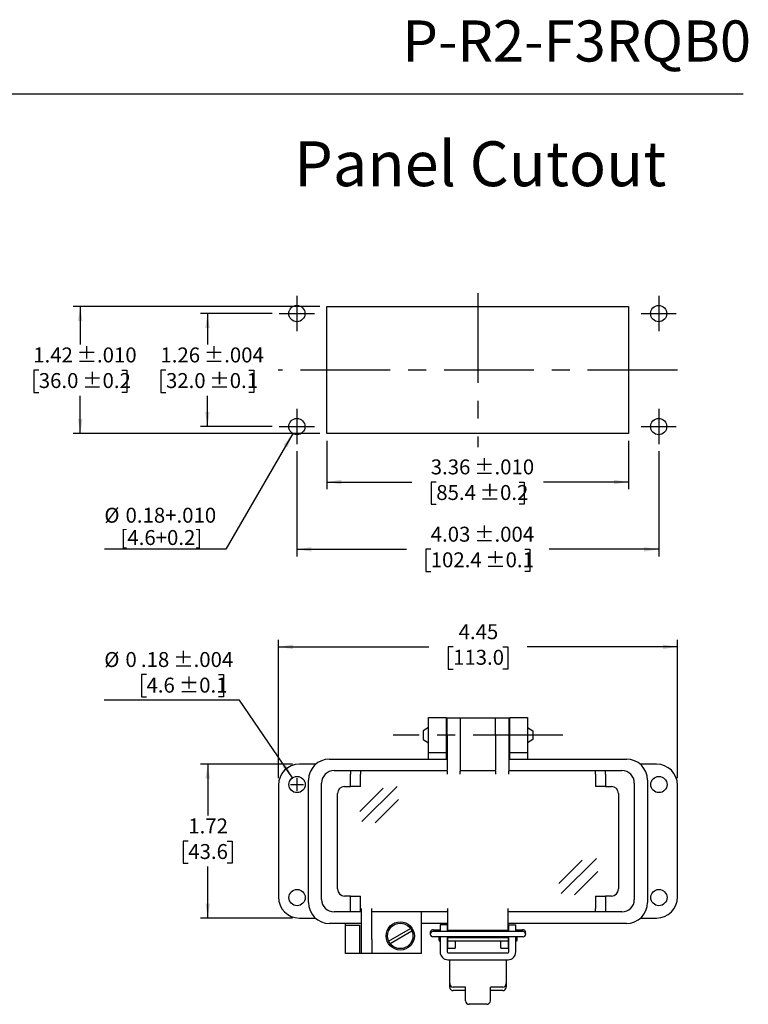
# Model space of a CAD drawing. Units: inches. Extents: x 0.5 to 8, y 0.3 to 10.7.
# Drawn here: x 3.9 to 8, y 5.3 to 10.7 of the extents above; entities that cross this region are included whole.
import ezdxf

# ---------------------------------------------------------------- set-up
doc = ezdxf.new("R2010")
doc.units = ezdxf.units.IN
doc.header["$MEASUREMENT"] = 0
doc.linetypes.add('CENTERX2', pattern=[0.8, 0.5, -0.1, 0.1, -0.1])
doc.layers.add('BORDER', color=7, linetype='Continuous')
doc.layers.add('CUTOUT', color=7, linetype='Continuous', lineweight=25)
doc.styles.add('SLDTEXTSTYLE0', font='ARIAL.TTF', dxfattribs={"width": 0.948})
doc.dimstyles.new('SLDDIMSTYLE0', dxfattribs={"dimtxt": 0.080892, "dimasz": 0.080892, "dimexe": 0, "dimexo": 0.0625, "dimgap": 0.020223, "dimtad": 0, "dimtih": 1, "dimtoh": 1, "dimlfac": 2, "dimrnd": 1e-09, "dimzin": 12, "dimdsep": 46, "dimtxsty": 'SLDTEXTSTYLE0', "dimsah": 1, "dimcen": 0.09, "dimadec": 0, "dimazin": 3, "dimtfac": 1, "dimtofl": 0, "dimtmove": 0, "dimatfit": 3, "dimfxl": 0, "dimfrac": 2, "dimtolj": 1, "dimtzin": 12, "dimarcsym": 0})
doc.dimstyles.new('SLDDIMSTYLE3', dxfattribs={"dimtxt": 0.080892, "dimasz": 0.080892, "dimexe": 0, "dimexo": 0.0625, "dimgap": 0.020223, "dimtad": 0, "dimlfac": 2, "dimrnd": 1e-09, "dimzin": 12, "dimdsep": 46, "dimtxsty": 'SLDTEXTSTYLE0', "dimsah": 1, "dimcen": 0.09, "dimadec": 0, "dimazin": 3, "dimtol": 1, "dimtp": 0.01, "dimtm": 0.01, "dimtfac": 1, "dimtdec": 3, "dimtofl": 0, "dimtmove": 0, "dimatfit": 3, "dimfxl": 0, "dimfrac": 2, "dimtolj": 1, "dimarcsym": 0})
doc.dimstyles.new('SLDDIMSTYLE4', dxfattribs={"dimtxt": 0.080892, "dimasz": 0.080892, "dimexe": 0, "dimexo": 0.0625, "dimgap": 0.020223, "dimtad": 0, "dimtih": 1, "dimtoh": 1, "dimlfac": 2, "dimrnd": 1e-09, "dimzin": 12, "dimdsep": 46, "dimtxsty": 'SLDTEXTSTYLE0', "dimsah": 1, "dimcen": 0.09, "dimadec": 0, "dimazin": 3, "dimtol": 1, "dimtp": 0.01, "dimtm": 0.01, "dimtfac": 1, "dimtdec": 3, "dimtofl": 0, "dimtmove": 0, "dimatfit": 3, "dimfxl": 0, "dimfrac": 2, "dimtolj": 1, "dimarcsym": 0})
doc.dimstyles.new('SLDDIMSTYLE5', dxfattribs={"dimtxt": 0.080892, "dimasz": 0.080892, "dimexe": 0, "dimexo": 0.0625, "dimgap": 0.020223, "dimtad": 0, "dimtih": 1, "dimtoh": 1, "dimlfac": 2, "dimrnd": 1e-09, "dimzin": 12, "dimdsep": 46, "dimtxsty": 'SLDTEXTSTYLE0', "dimsah": 1, "dimcen": 0.09, "dimadec": 0, "dimazin": 3, "dimtol": 1, "dimtp": 0.004, "dimtm": 0.004, "dimtfac": 1, "dimtdec": 3, "dimtofl": 0, "dimtmove": 0, "dimatfit": 3, "dimfxl": 0, "dimfrac": 2, "dimtolj": 1, "dimarcsym": 0})
doc.dimstyles.new('SLDDIMSTYLE6', dxfattribs={"dimtxt": 0.080892, "dimasz": 0.080892, "dimexe": 0, "dimexo": 0.0625, "dimgap": 0.020223, "dimtad": 0, "dimlfac": 2, "dimrnd": 1e-09, "dimzin": 12, "dimdsep": 46, "dimtxsty": 'SLDTEXTSTYLE0', "dimsah": 1, "dimcen": 0.09, "dimadec": 0, "dimazin": 3, "dimtol": 1, "dimtp": 0.004, "dimtm": 0.004, "dimtfac": 1, "dimtdec": 3, "dimtofl": 0, "dimtmove": 0, "dimatfit": 3, "dimfxl": 0, "dimfrac": 2, "dimtolj": 1, "dimarcsym": 0})
doc.dimstyles.new('SLDDIMSTYLE7', dxfattribs={"dimtxt": 0.080892, "dimasz": 0.080892, "dimexe": 0, "dimexo": 0.0625, "dimgap": 0.020223, "dimtad": 0, "dimtih": 1, "dimtoh": 1, "dimlfac": 2, "dimrnd": 1e-09, "dimzin": 12, "dimdsep": 46, "dimtxsty": 'SLDTEXTSTYLE0', "dimsah": 1, "dimcen": 0, "dimadec": 0, "dimazin": 3, "dimtfac": 1, "dimtdec": 3, "dimtofl": 0, "dimtmove": 0, "dimatfit": 3, "dimfxl": 0, "dimfrac": 2, "dimtolj": 1, "dimtzin": 12, "dimarcsym": 0})
doc.dimstyles.new('SLDDIMSTYLE8', dxfattribs={"dimtxt": 0.080892, "dimasz": 0.080892, "dimexe": 0, "dimexo": 0.0625, "dimgap": 0.020223, "dimtad": 1, "dimlfac": 2, "dimrnd": 1e-09, "dimzin": 12, "dimdsep": 46, "dimtxsty": 'SLDTEXTSTYLE0', "dimsah": 1, "dimcen": 0, "dimadec": 0, "dimazin": 3, "dimtol": 1, "dimtp": 0.004, "dimtm": 0.004, "dimtfac": 1, "dimtdec": 3, "dimtofl": 0, "dimtmove": 0, "dimatfit": 3, "dimfxl": 0, "dimfrac": 2, "dimtolj": 1, "dimarcsym": 0})
doc.dimstyles.new('SLDDIMSTYLE9', dxfattribs={"dimtxt": 0.080892, "dimasz": 0.080892, "dimexe": 0, "dimexo": 0.0625, "dimgap": 0.020223, "dimtad": 0, "dimlfac": 2, "dimrnd": 1e-09, "dimzin": 12, "dimdsep": 46, "dimtxsty": 'SLDTEXTSTYLE0', "dimsah": 1, "dimcen": 0.09, "dimadec": 0, "dimazin": 3, "dimtfac": 1, "dimtofl": 0, "dimtmove": 0, "dimatfit": 3, "dimfxl": 0, "dimfrac": 2, "dimtolj": 1, "dimtzin": 12, "dimarcsym": 0})

# ---------------------------------------------------------------- blocks, each defined once
blk = doc.blocks.new('_D_5')
at = {"layer": 'BORDER', "color": 7}
for p, q in [((5.6571, 8.4002), (5.6571, 8.1305)), ((7.3382, 8.4002), (7.3382, 8.1305)), ((5.6571, 8.1698), (6.1308, 8.1698)), ((6.2666, 8.1698), (6.2388, 8.1698)), ((6.2388, 8.1698), (6.2388, 8.0456)), ((6.7288, 8.1698), (6.7566, 8.1698)), ((6.7566, 8.1698), (6.7566, 8.0456)), ((7.3382, 8.1698), (6.8646, 8.1698)), ((6.2388, 8.0456), (6.2666, 8.0456)), ((6.7566, 8.0456), (6.7288, 8.0456))]:
    blk.add_line(p, q, dxfattribs=at)
for points in [[(5.6571, 8.1698), (5.738, 8.1574), (5.738, 8.1823)], [(7.3382, 8.1698), (7.2573, 8.1823), (7.2573, 8.1574)]]:
    blk.add_solid(points, dxfattribs=at)
at = {"layer": 'BORDER', "color": 7, "char_height": 0.08333, "attachment_point": 1, "style": 'SLDTEXTSTYLE0'}
for s, insert in [('3.36', (6.2357, 8.2958)), (' ±.010', (6.4518, 8.2958)), ('85.4', (6.2666, 8.153)), (' ±0.2', (6.4826, 8.153))]:
    blk.add_mtext(s, dxfattribs=dict(at, insert=insert))
blk = doc.blocks.new('_D_6')
at = {"layer": 'BORDER', "color": 7}
for p, q in [((5.6178, 9.1482), (4.2438, 9.1482)), ((4.2831, 9.1482), (4.2831, 8.9367)), ((4.052, 8.7939), (4.0242, 8.7939)), ((4.0242, 8.7939), (4.0242, 8.6697)), ((4.5142, 8.7939), (4.542, 8.7939)), ((4.542, 8.7939), (4.542, 8.6697)), ((4.0242, 8.6697), (4.052, 8.6697)), ((4.2831, 8.4396), (4.2831, 8.6512)), ((4.542, 8.6697), (4.5142, 8.6697)), ((5.6178, 8.4396), (4.2438, 8.4396))]:
    blk.add_line(p, q, dxfattribs=at)
for points in [[(4.2831, 9.1482), (4.2707, 9.0674), (4.2956, 9.0674)], [(4.2831, 8.4396), (4.2956, 8.5205), (4.2707, 8.5205)]]:
    blk.add_solid(points, dxfattribs=at)
at = {"layer": 'BORDER', "color": 7, "char_height": 0.08333, "attachment_point": 1, "style": 'SLDTEXTSTYLE0'}
for s, insert in [('1.42', (4.0212, 8.9199)), (' ±.010', (4.2372, 8.9199)), (' ±0.2', (4.2681, 8.7771)), ('36.0', (4.052, 8.7771))]:
    blk.add_mtext(s, dxfattribs=dict(at, insert=insert))
blk = doc.blocks.new('_D_7')
at = {"layer": 'BORDER', "color": 7}
for p, q in [((5.352, 9.1089), (4.9524, 9.1089)), ((4.9918, 9.1089), (4.9918, 8.9367)), ((4.7607, 8.7939), (4.7329, 8.7939)), ((4.7329, 8.7939), (4.7329, 8.6697)), ((5.2229, 8.7939), (5.2507, 8.7939)), ((5.2507, 8.7939), (5.2507, 8.6697)), ((4.7329, 8.6697), (4.7607, 8.6697)), ((4.9918, 8.479), (4.9918, 8.6512)), ((5.2507, 8.6697), (5.2229, 8.6697)), ((5.352, 8.479), (4.9524, 8.479))]:
    blk.add_line(p, q, dxfattribs=at)
for points in [[(4.9918, 9.1089), (4.9793, 9.028), (5.0042, 9.028)], [(4.9918, 8.479), (5.0042, 8.5599), (4.9793, 8.5599)]]:
    blk.add_solid(points, dxfattribs=at)
at = {"layer": 'BORDER', "color": 7, "char_height": 0.08333, "attachment_point": 1, "style": 'SLDTEXTSTYLE0'}
for s, insert in [('1.26', (4.7298, 8.9199)), (' ±.004', (4.9459, 8.9199)), (' ±0.1', (4.9767, 8.7771)), ('32.0', (4.7607, 8.7771))]:
    blk.add_mtext(s, dxfattribs=dict(at, insert=insert))
blk = doc.blocks.new('_D_8')
at = {"layer": 'BORDER', "color": 7}
for p, q in [((5.4898, 8.3412), (5.4898, 7.7553)), ((7.5056, 8.3412), (7.5056, 7.7553)), ((5.4898, 7.7947), (6.1, 7.7947)), ((6.2357, 7.7947), (6.2079, 7.7947)), ((6.2079, 7.7947), (6.2079, 7.6705)), ((6.7596, 7.7947), (6.7874, 7.7947)), ((6.7874, 7.7947), (6.7874, 7.6705)), ((7.5056, 7.7947), (6.8954, 7.7947)), ((6.2079, 7.6705), (6.2357, 7.6705)), ((6.7874, 7.6705), (6.7596, 7.6705))]:
    blk.add_line(p, q, dxfattribs=at)
for points in [[(5.4898, 7.7947), (5.5707, 7.7823), (5.5707, 7.8072)], [(7.5056, 7.7947), (7.4247, 7.8072), (7.4247, 7.7823)]]:
    blk.add_solid(points, dxfattribs=at)
at = {"layer": 'BORDER', "color": 7, "char_height": 0.08333, "attachment_point": 1, "style": 'SLDTEXTSTYLE0'}
for s, insert in [('4.03', (6.2357, 7.9207)), (' ±.004', (6.4518, 7.9207)), ('102.4', (6.2357, 7.7779)), (' ±0.1', (6.5135, 7.7779))]:
    blk.add_mtext(s, dxfattribs=dict(at, insert=insert))
blk = doc.blocks.new('_D_9')
at = {"layer": 'BORDER', "color": 7}
for p, q in [((5.4672, 8.4398), (5.0948, 7.7947)), ((5.0948, 7.7947), (4.4173, 7.7947))]:
    blk.add_line(p, q, dxfattribs=at)
blk.add_solid([(5.4672, 8.4398), (5.416, 8.3759), (5.4375, 8.3635)], dxfattribs=at)
at = {"layer": 'BORDER', "color": 7, "char_height": 0.08333, "attachment_point": 1, "style": 'SLDTEXTSTYLE0'}
for s, insert in [('%%c', (4.4173, 8.0264)), ('0.18+.010', (4.5354, 8.0264)), ('[4.6+0.2]', (4.5072, 7.9021))]:
    blk.add_mtext(s, dxfattribs=dict(at, insert=insert))
blk = doc.blocks.new('_D_10')
at = {"layer": 'BORDER', "color": 7}
for p, q in [((4.6521, 7.0961), (4.6243, 7.0961)), ((4.6243, 7.0961), (4.6243, 6.9719)), ((5.0525, 7.0961), (5.0803, 7.0961)), ((5.0803, 7.0961), (5.0803, 6.9719)), ((4.6243, 6.9719), (4.6521, 6.9719)), ((5.0803, 6.9719), (5.0525, 6.9719)), ((5.1706, 6.9534), (4.4168, 6.9534)), ((5.4656, 6.521), (5.1706, 6.9534))]:
    blk.add_line(p, q, dxfattribs=at)
blk.add_solid([(5.4656, 6.521), (5.4303, 6.5948), (5.4097, 6.5808)], dxfattribs=at)
at = {"layer": 'BORDER', "color": 7, "attachment_point": 1, "style": 'SLDTEXTSTYLE0'}
for s, insert, char_height in [('%%c', (4.4168, 7.2221), 0.08333), ('0', (4.5348, 7.2221), 0.0833), ('.18', (4.6212, 7.2221), 0.08333), (' ±.004', (4.7755, 7.2221), 0.08333), ('4.6', (4.6521, 7.0793), 0.08333), (' ±0.1', (4.8064, 7.0793), 0.08333)]:
    blk.add_mtext(s, dxfattribs=dict(at, insert=insert, char_height=char_height))
blk = doc.blocks.new('_D_11')
at = {"layer": 'BORDER', "color": 7}
for p, q in [((5.3868, 6.519), (5.3868, 7.2906)), ((5.3868, 7.2513), (6.2243, 7.2513)), ((6.3601, 7.2513), (6.3323, 7.2513)), ((6.3323, 7.2513), (6.3323, 7.127)), ((6.6378, 7.2513), (6.6656, 7.2513)), ((6.6656, 7.2513), (6.6656, 7.127)), ((7.6112, 7.2513), (6.7736, 7.2513)), ((7.6112, 6.519), (7.6112, 7.2906)), ((6.3323, 7.127), (6.3601, 7.127)), ((6.6656, 7.127), (6.6378, 7.127))]:
    blk.add_line(p, q, dxfattribs=at)
for points in [[(5.3868, 7.2513), (5.4676, 7.2388), (5.4676, 7.2637)], [(7.6112, 7.2513), (7.5303, 7.2637), (7.5303, 7.2388)]]:
    blk.add_solid(points, dxfattribs=at)
at = {"layer": 'BORDER', "color": 7, "char_height": 0.08333, "attachment_point": 1, "style": 'SLDTEXTSTYLE0'}
for s, insert in [('4.45', (6.3909, 7.3772)), ('113.0', (6.3601, 7.2345))]:
    blk.add_mtext(s, dxfattribs=dict(at, insert=insert))
blk = doc.blocks.new('_D_12')
at = {"layer": 'BORDER', "color": 7}
for p, q in [((5.4655, 6.5977), (4.9537, 6.5977)), ((4.9931, 6.5977), (4.9931, 6.3113)), ((4.885, 6.1686), (4.8572, 6.1686)), ((4.8572, 6.1686), (4.8572, 6.0444)), ((5.1011, 6.1686), (5.1289, 6.1686)), ((5.1289, 6.1686), (5.1289, 6.0444)), ((4.8572, 6.0444), (4.885, 6.0444)), ((5.1289, 6.0444), (5.1011, 6.0444)), ((4.9931, 5.7395), (4.9931, 6.0259)), ((5.4655, 5.7395), (4.9537, 5.7395))]:
    blk.add_line(p, q, dxfattribs=at)
for points in [[(4.9931, 6.5977), (4.9806, 6.5168), (5.0055, 6.5168)], [(4.9931, 5.7395), (5.0055, 5.8204), (4.9806, 5.8204)]]:
    blk.add_solid(points, dxfattribs=at)
at = {"layer": 'BORDER', "color": 7, "char_height": 0.08333, "attachment_point": 1, "style": 'SLDTEXTSTYLE0'}
for s, insert in [('1.72', (4.885, 6.2945)), ('43.6', (4.885, 6.1518))]:
    blk.add_mtext(s, dxfattribs=dict(at, insert=insert))

msp = doc.modelspace()

# ---------------------------------------------------------------- linework, layer by layer
at = {"layer": 'BORDER'}
msp.add_line((0.5099, 10.3335), (7.976, 10.3335), dxfattribs=at)
at = {"layer": 'CUTOUT', "color": 7, "linetype": 'CENTERX2'}
for p, q in [((6.4977, 9.2231), (6.4977, 8.3648)), ((5.4898, 9.2073), (5.4898, 9.0105)), ((7.5056, 9.2073), (7.5056, 9.0105)), ((5.3914, 9.1089), (5.5882, 9.1089)), ((7.4072, 9.1089), (7.604, 9.1089)), ((7.6099, 8.7939), (5.3855, 8.7939)), ((5.4898, 8.5774), (5.4898, 8.3806)), ((7.5056, 8.5774), (7.5056, 8.3806)), ((5.3914, 8.479), (5.5882, 8.479)), ((7.4072, 8.479), (7.604, 8.479)), ((6.9713, 6.7592), (6.0266, 6.7592))]:
    msp.add_line(p, q, dxfattribs=at)
at = {"layer": 'CUTOUT', "color": 7, "linetype": 'Continuous'}
for p, q in [((5.6571, 8.4396), (5.6571, 9.1482)), ((5.6571, 9.1482), (7.3382, 9.1482)), ((7.3382, 9.1482), (7.3382, 8.4396)), ((7.3382, 8.4396), (5.6571, 8.4396)), ((6.2234, 6.8576), (6.3218, 6.8576)), ((6.2234, 6.7592), (6.2234, 6.8576)), ((6.3218, 6.8576), (6.3218, 6.7592)), ((6.3267, 6.7592), (6.3267, 6.8563)), ((6.3267, 6.8563), (6.4005, 6.8563)), ((6.4005, 6.8563), (6.5974, 6.8563)), ((6.4005, 6.8563), (6.4005, 6.7592)), ((6.5974, 6.8563), (6.6712, 6.8563)), ((6.5974, 6.7592), (6.5974, 6.8563)), ((6.6712, 6.8563), (6.6712, 6.7592)), ((6.6761, 6.8576), (6.7745, 6.8576)), ((6.6761, 6.7592), (6.6761, 6.8576)), ((6.7745, 6.8576), (6.7745, 6.7592)), ((6.2234, 6.8021), (6.1939, 6.7828)), ((6.1939, 6.7828), (6.1939, 6.7355)), ((6.2234, 6.6607), (6.2234, 6.7592)), ((6.3218, 6.8034), (6.3267, 6.8034)), ((6.3218, 6.7592), (6.3218, 6.6607)), ((6.3267, 6.7592), (6.3267, 6.5643)), ((6.4005, 6.7592), (6.4005, 6.5643)), ((6.5974, 6.7592), (6.5974, 6.5643)), ((6.6712, 6.8034), (6.6761, 6.8034)), ((6.6712, 6.7592), (6.6712, 6.5643)), ((6.6761, 6.6607), (6.6761, 6.7592)), ((6.7745, 6.8021), (6.804, 6.7828)), ((6.7745, 6.7592), (6.7745, 6.6607)), ((6.804, 6.7828), (6.804, 6.7355)), ((6.1939, 6.7355), (6.2234, 6.7162)), ((6.3218, 6.7149), (6.3267, 6.7149)), ((6.6712, 6.7149), (6.6761, 6.7149)), ((6.804, 6.7355), (6.7745, 6.7162)), ((6.3218, 6.6607), (6.2234, 6.6607)), ((6.2234, 6.6259), (6.2234, 6.6607)), ((6.3218, 6.6607), (6.3218, 6.6259)), ((6.6761, 6.6259), (6.6761, 6.6607)), ((6.7745, 6.6607), (6.6761, 6.6607)), ((6.7745, 6.6607), (6.7745, 6.6259)), ((5.5956, 6.5977), (5.5049, 6.5977)), ((5.6722, 6.6259), (6.3267, 6.6259)), ((6.6712, 6.6259), (7.3257, 6.6259)), ((7.493, 6.5977), (7.4023, 6.5977)), ((5.6968, 6.561), (5.7869, 6.561)), ((5.7869, 6.561), (5.8427, 6.561)), ((5.7869, 6.561), (5.7872, 6.5606)), ((5.7872, 6.5606), (5.7875, 6.5595)), ((5.7875, 6.5595), (5.7878, 6.5577)), ((5.7878, 6.5577), (5.7881, 6.5552)), ((5.7881, 6.5552), (5.7883, 6.5522)), ((5.7883, 6.5522), (5.7885, 6.5488)), ((5.7885, 6.5488), (5.7886, 6.5451)), ((5.7886, 6.5451), (5.7886, 6.5413)), ((5.7886, 6.4724), (5.7886, 6.5413)), ((5.8427, 6.561), (5.843, 6.5606)), ((5.8427, 6.561), (6.3267, 6.561)), ((5.843, 6.5606), (5.8434, 6.5595)), ((5.8434, 6.5595), (5.8437, 6.5577)), ((5.8437, 6.5577), (5.8439, 6.5552)), ((5.8439, 6.5552), (5.8441, 6.5522)), ((5.8441, 6.5522), (5.8443, 6.5488)), ((5.8443, 6.5488), (5.8444, 6.5451)), ((5.8444, 6.5451), (5.8444, 6.5413)), ((5.8444, 6.4724), (5.8444, 6.5413)), ((6.3267, 6.5575), (6.3267, 6.5643)), ((6.3267, 6.5575), (6.3267, 6.5413)), ((6.4005, 6.5643), (6.4005, 6.5575)), ((6.4005, 6.561), (6.5974, 6.561)), ((6.4005, 6.5413), (6.4005, 6.5575)), ((6.5974, 6.5575), (6.5974, 6.5643)), ((6.5974, 6.5575), (6.5974, 6.5413)), ((6.6712, 6.5643), (6.6712, 6.5575)), ((6.6712, 6.561), (7.1552, 6.561)), ((6.6712, 6.5413), (6.6712, 6.5575)), ((7.1535, 6.5451), (7.1536, 6.5488)), ((7.1535, 6.5413), (7.1535, 6.5451)), ((7.1535, 6.5413), (7.1535, 6.4724)), ((7.1536, 6.5488), (7.1538, 6.5522)), ((7.1538, 6.5522), (7.154, 6.5552)), ((7.154, 6.5552), (7.1542, 6.5577)), ((7.1542, 6.5577), (7.1545, 6.5595)), ((7.1545, 6.5595), (7.1549, 6.5606)), ((7.1549, 6.5606), (7.1552, 6.561)), ((7.1552, 6.561), (7.211, 6.561)), ((7.2093, 6.5451), (7.2094, 6.5488)), ((7.2093, 6.5413), (7.2093, 6.5451)), ((7.2093, 6.5413), (7.2093, 6.4724)), ((7.2094, 6.5488), (7.2096, 6.5522)), ((7.2096, 6.5522), (7.2098, 6.5552)), ((7.2098, 6.5552), (7.2101, 6.5577)), ((7.2101, 6.5577), (7.2104, 6.5595)), ((7.2104, 6.5595), (7.2107, 6.5606)), ((7.2107, 6.5606), (7.211, 6.561)), ((7.211, 6.561), (7.3011, 6.561)), ((5.3868, 6.4796), (5.3868, 5.8576)), ((5.4551, 6.4836), (5.5271, 6.4836)), ((5.4911, 6.4476), (5.4911, 6.5196)), ((5.5541, 5.8267), (5.5541, 6.5078)), ((5.6279, 5.8425), (5.6279, 6.4921)), ((7.37, 6.4921), (7.37, 5.8425)), ((7.4438, 6.5078), (7.4438, 5.8267)), ((7.6112, 5.8576), (7.6112, 6.4796)), ((5.7165, 5.9015), (5.7165, 6.433)), ((5.7558, 6.4724), (5.7886, 6.4724)), ((5.8444, 6.4724), (5.7886, 6.4724)), ((5.84, 6.3331), (5.9699, 6.4628)), ((5.8514, 6.2769), (6.0493, 6.4728)), ((7.2093, 6.4724), (7.1535, 6.4724)), ((7.2093, 6.4724), (7.2421, 6.4724)), ((7.2814, 6.433), (7.2814, 5.9015)), ((5.9257, 6.2697), (6.0556, 6.3994)), ((6.9503, 5.9321), (7.0801, 6.0619)), ((6.9617, 5.8759), (7.1595, 6.0718)), ((7.036, 5.8687), (7.1658, 5.9985)), ((5.7886, 5.8622), (5.7558, 5.8622)), ((5.7886, 5.8622), (5.8444, 5.8622)), ((5.7886, 5.7933), (5.7886, 5.8622)), ((5.8444, 5.7933), (5.8444, 5.8622)), ((7.1535, 5.8622), (7.1535, 5.7933)), ((7.1535, 5.8622), (7.2093, 5.8622)), ((7.2421, 5.8622), (7.2093, 5.8622)), ((7.2093, 5.8622), (7.2093, 5.7933)), ((5.7869, 5.7736), (5.6968, 5.7736)), ((5.7869, 5.7736), (5.7872, 5.7739)), ((5.8427, 5.7736), (5.7869, 5.7736)), ((5.7872, 5.7739), (5.7875, 5.7748)), ((5.7875, 5.7748), (5.7877, 5.7762)), ((5.7877, 5.7762), (5.788, 5.7782)), ((5.788, 5.7782), (5.7882, 5.7806)), ((5.7882, 5.7806), (5.7884, 5.7834)), ((5.7884, 5.7834), (5.7885, 5.7865)), ((5.7885, 5.7865), (5.7886, 5.7898)), ((5.7886, 5.7898), (5.7886, 5.7933)), ((5.8427, 5.7736), (5.843, 5.7739)), ((5.8493, 5.7736), (5.8427, 5.7736)), ((5.843, 5.7739), (5.8433, 5.7748)), ((5.8433, 5.7748), (5.8436, 5.7762)), ((5.8436, 5.7762), (5.8438, 5.7782)), ((5.8438, 5.7782), (5.844, 5.7806)), ((5.844, 5.7806), (5.8442, 5.7834)), ((5.8442, 5.7834), (5.8443, 5.7865)), ((5.8443, 5.7865), (5.8444, 5.7898)), ((5.8444, 5.7898), (5.8444, 5.7933)), ((5.8493, 5.62), (5.8493, 5.7933)), ((5.9084, 5.62), (5.9084, 5.7933)), ((6.3316, 5.7736), (5.9084, 5.7736)), ((6.184, 5.5413), (6.184, 5.7736)), ((6.3316, 5.6692), (6.3316, 5.7933)), ((6.6663, 5.6692), (6.6663, 5.7933)), ((7.1552, 5.7736), (6.6663, 5.7736)), ((7.1535, 5.7894), (7.1535, 5.7933)), ((7.1536, 5.7857), (7.1535, 5.7894)), ((7.1538, 5.7823), (7.1536, 5.7857)), ((7.154, 5.7793), (7.1538, 5.7823)), ((7.1542, 5.7769), (7.154, 5.7793)), ((7.1545, 5.7751), (7.1542, 5.7769)), ((7.1549, 5.774), (7.1545, 5.7751)), ((7.1552, 5.7736), (7.1549, 5.774)), ((7.211, 5.7736), (7.1552, 5.7736)), ((7.2093, 5.7933), (7.2093, 5.7894)), ((7.2093, 5.7894), (7.2094, 5.7857)), ((7.2094, 5.7857), (7.2096, 5.7823)), ((7.2096, 5.7823), (7.2098, 5.7793)), ((7.2098, 5.7793), (7.2101, 5.7769)), ((7.2101, 5.7769), (7.2104, 5.7751)), ((7.2104, 5.7751), (7.2107, 5.774)), ((7.2107, 5.774), (7.211, 5.7736)), ((7.3011, 5.7736), (7.211, 5.7736)), ((5.5049, 5.7395), (5.5926, 5.7395)), ((5.8493, 5.7086), (5.6722, 5.7086)), ((5.7608, 5.7001), (5.7608, 5.7086)), ((6.3316, 5.7086), (6.184, 5.7086)), ((7.3257, 5.7086), (6.6663, 5.7086)), ((7.4053, 5.7395), (7.493, 5.7395)), ((5.7608, 5.7001), (5.8395, 5.7001)), ((5.7608, 5.6214), (5.7608, 5.7001)), ((5.8395, 5.7001), (5.8395, 5.6214)), ((6.001, 5.6113), (6.1229, 5.6817)), ((6.0088, 5.5977), (6.1308, 5.6681)), ((6.2333, 5.6585), (6.2333, 5.6496)), ((6.248, 5.6733), (6.2884, 5.6733)), ((6.7499, 5.6644), (6.248, 5.6644)), ((6.2828, 5.6644), (6.2844, 5.6698)), ((6.2844, 5.6698), (6.2844, 5.6644)), ((6.2844, 5.6698), (6.2884, 5.6698)), ((6.3277, 5.7021), (6.2883, 5.7021)), ((6.2883, 5.7021), (6.2883, 5.6644)), ((6.3277, 5.7021), (6.3277, 5.6644)), ((6.3277, 5.6698), (6.3316, 5.6698)), ((6.3316, 5.6692), (6.3316, 5.6644)), ((6.6663, 5.6692), (6.3316, 5.6692)), ((6.6663, 5.6698), (6.6702, 5.6698)), ((6.6663, 5.6644), (6.6663, 5.6692)), ((6.6702, 5.6644), (6.6702, 5.7021)), ((6.6702, 5.7021), (6.7096, 5.7021)), ((6.7095, 5.6733), (6.7499, 5.6733)), ((6.7095, 5.6698), (6.7135, 5.6698)), ((6.7096, 5.6644), (6.7096, 5.7021)), ((6.7135, 5.6698), (6.7135, 5.6644)), ((6.7151, 5.6644), (6.7135, 5.6698)), ((6.7646, 5.6496), (6.7646, 5.6585)), ((5.7608, 5.5426), (5.7608, 5.6214)), ((5.8395, 5.6214), (5.8395, 5.5426)), ((5.8493, 5.5413), (5.8493, 5.62)), ((5.9084, 5.62), (5.9084, 5.5413)), ((6.7499, 5.6349), (6.248, 5.6349)), ((6.2825, 5.6349), (6.2825, 5.6162)), ((6.2825, 5.6162), (6.2825, 5.6349)), ((6.2825, 5.6162), (6.2844, 5.6098)), ((6.2844, 5.6349), (6.2844, 5.6098)), ((6.2844, 5.6098), (6.2884, 5.6098)), ((6.2883, 5.6349), (6.2883, 5.5502)), ((6.3277, 5.6349), (6.3277, 5.5502)), ((6.3277, 5.6098), (6.3317, 5.6102)), ((6.3316, 5.5721), (6.3316, 5.6349)), ((6.6663, 5.6299), (6.3316, 5.6299)), ((6.6662, 5.6102), (6.3317, 5.6102)), ((6.371, 5.6102), (6.371, 5.5721)), ((6.6269, 5.5721), (6.6269, 5.6102)), ((6.6662, 5.6102), (6.6702, 5.6098)), ((6.6663, 5.6349), (6.6663, 5.5721)), ((6.6702, 5.5502), (6.6702, 5.6349)), ((6.7135, 5.6098), (6.7095, 5.6098)), ((6.7096, 5.5502), (6.7096, 5.6349)), ((6.7135, 5.6349), (6.7135, 5.6098)), ((6.7154, 5.6162), (6.7135, 5.6098)), ((6.7154, 5.6349), (6.7154, 5.6162)), ((6.3316, 5.5721), (6.371, 5.5721)), ((6.3316, 5.5463), (6.6663, 5.5463)), ((6.6269, 5.5721), (6.6663, 5.5721)), ((5.8395, 5.5426), (5.7608, 5.5426)), ((5.8493, 5.5426), (5.8395, 5.5426)), ((5.9478, 5.5413), (5.8493, 5.5413)), ((6.184, 5.5413), (5.9478, 5.5413)), ((6.3316, 5.5069), (6.6663, 5.5069)), ((6.3415, 5.3741), (6.3415, 5.5069)), ((6.6564, 5.5069), (6.6564, 5.3544)), ((6.3415, 5.3544), (6.3415, 5.3741)), ((6.4301, 5.3544), (6.3612, 5.3544)), ((6.4301, 5.3347), (6.3612, 5.3347)), ((6.4301, 5.2782), (6.4301, 5.3544)), ((6.6367, 5.3544), (6.5679, 5.3544)), ((6.5679, 5.2782), (6.5679, 5.3544)), ((6.6367, 5.3347), (6.5679, 5.3347)), ((6.5482, 5.2586), (6.4497, 5.2586))]:
    msp.add_line(p, q, dxfattribs=at)
for centre, radius in [((5.4898, 9.1089), 0.0453), ((7.5056, 9.1089), 0.0453), ((5.4898, 8.479), 0.0453), ((5.4898, 8.479), 0.0453), ((7.5056, 8.479), 0.0453), ((5.4911, 6.4836), 0.0453), ((5.4911, 6.4836), 0.0453), ((7.5068, 6.4836), 0.0453), ((5.4911, 5.8536), 0.0453), ((7.5068, 5.8536), 0.0453), ((6.0659, 5.6397), 0.0787), ((6.0659, 5.6397), 0.0708)]:
    msp.add_circle(centre, radius, dxfattribs=at)
for centre, radius, start, end in [((5.5049, 6.4796), 0.1181, 90, 180), ((5.6722, 6.5078), 0.1181, 90, 180), ((7.3257, 6.5078), 0.1181, 0, 90), ((7.493, 6.4796), 0.1181, 0, 90), ((5.6968, 6.4921), 0.0689, 90, 180), ((7.3011, 6.4921), 0.0689, 0, 90), ((5.7558, 6.433), 0.0394, 90, 180), ((7.2421, 6.433), 0.0394, 360, 90), ((5.7558, 5.9015), 0.0394, 180, 270), ((7.2421, 5.9015), 0.0394, 270, 360), ((5.5049, 5.8576), 0.1181, 180, 270), ((5.6722, 5.8267), 0.1181, 180, 270), ((5.6968, 5.8425), 0.0689, 180, 270), ((7.3011, 5.8425), 0.0689, 270, 360), ((7.3257, 5.8267), 0.1181, 270, 0), ((7.493, 5.8576), 0.1181, 270, 360), ((6.248, 5.6585), 0.0148, 23.5783, 180), ((6.248, 5.6496), 0.0148, 90, 270), ((6.7499, 5.6585), 0.0148, 360, 156.4217), ((6.7499, 5.6496), 0.0148, 270, 90), ((6.3316, 5.5502), 0.0433, 180, 270), ((6.3316, 5.5502), 0.00394, 180, 270), ((6.6663, 5.5502), 0.00394, 270, 360), ((6.6663, 5.5502), 0.0433, 270, 360), ((6.3612, 5.3741), 0.0197, 180, 270), ((6.3612, 5.3544), 0.0197, 180, 270), ((6.6367, 5.3741), 0.0197, 270, 360), ((6.6367, 5.3544), 0.0197, 270, 360), ((6.4497, 5.2782), 0.0197, 180, 270), ((6.5482, 5.2782), 0.0197, 270, 0)]:
    msp.add_arc(centre, radius, start, end, dxfattribs=at)

# ---------------------------------------------------------------- texts
at = {"layer": 'BORDER', "style": 'SLDTEXTSTYLE0'}
for s, insert, char_height, attachment_point in [('P-R2-F3RQB0', (8.0203, 10.7429), 0.229167, 3), ('Panel Cutout', (5.4745, 10.069), 0.25, 1)]:
    msp.add_mtext(s, dxfattribs=dict(at, insert=insert, char_height=char_height, attachment_point=attachment_point))

# ---------------------------------------------------------------- dimensions: what is measured, and where the dimension line sits
at = {"layer": 'BORDER', "color": 7}
for base, p1, p2, dimstyle, picture, middle in [((4.2831, 8.4396), (5.6571, 9.1482), (5.6571, 8.4396), 'SLDDIMSTYLE4', '_D_6', (4.2831, 8.7939)), ((4.9918, 8.479), (5.3914, 9.1089), (5.3914, 8.479), 'SLDDIMSTYLE5', '_D_7', (4.9918, 8.7939)), ((4.9931, 5.7395), (5.5049, 6.5977), (5.5049, 5.7395), 'SLDDIMSTYLE0', '_D_12', (4.9931, 6.1686))]:
    dim = msp.add_linear_dim(base=base, p1=p1, p2=p2, angle=90, dimstyle=dimstyle, dxfattribs=at)
    dim.commit()
    dim.dimension.update_dxf_attribs({"geometry": picture, "text_midpoint": middle, "dimtype": 160})
dim = msp.add_diameter_dim_2p(p1=(5.5124, 8.5182), p2=(5.4672, 8.4398), text='%%c0.18+.010\\P[4.6+0.2]', dimstyle='SLDDIMSTYLE7', override={"dimpost": '<>'}, dxfattribs=at)
dim.commit()
dim.dimension.update_dxf_attribs({"geometry": '_D_9', "text_midpoint": (4.7248, 7.9189), "dimtype": 163})
for base, p1, p2, dimstyle, picture, middle in [((7.3382, 8.1698), (5.6571, 8.4396), (7.3382, 8.4396), 'SLDDIMSTYLE3', '_D_5', (6.4977, 8.1698)), ((7.5056, 7.7947), (5.4898, 8.3806), (7.5056, 8.3806), 'SLDDIMSTYLE6', '_D_8', (6.4977, 7.7947)), ((7.6112, 7.2513), (5.3868, 6.4796), (7.6112, 6.4796), 'SLDDIMSTYLE9', '_D_11', (6.499, 7.2513))]:
    dim = msp.add_linear_dim(base=base, p1=p1, p2=p2, dimstyle=dimstyle, dxfattribs=at)
    dim.commit()
    dim.dimension.update_dxf_attribs({"geometry": picture, "text_midpoint": middle, "dimtype": 160})
dim = msp.add_diameter_dim_2p(p1=(5.5166, 6.4462), p2=(5.4656, 6.521), text='%%c0<>', dimstyle='SLDDIMSTYLE8', dxfattribs=at)
dim.commit()
dim.dimension.update_dxf_attribs({"geometry": '_D_10', "text_midpoint": (4.7624, 7.0961), "dimtype": 163})

doc.saveas('drawing.dxf')
